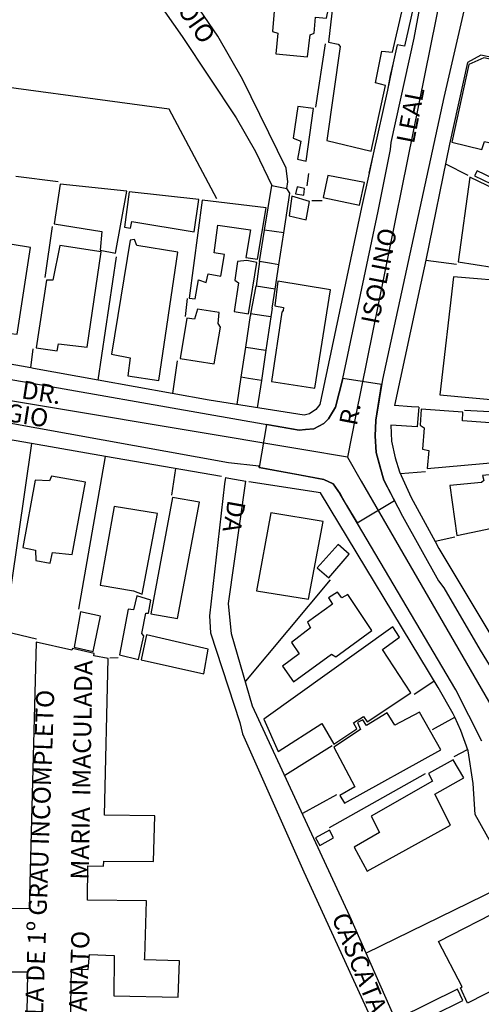
# Model space of a CAD drawing. Units: millimetres. Extents: x 178300 to 180721, y 1671502 to 1674280.
# Drawn here: x 179761 to 179825, y 1672404 to 1672541 of the extents above; entities that cross this region are included whole.
import ezdxf
from ezdxf.enums import TextEntityAlignment as Align

# ---------------------------------------------------------------- set-up
doc = ezdxf.new("R2010")
doc.units = ezdxf.units.MM
doc.header["$MEASUREMENT"] = 0
for name, color, linetype in [('IMAGEM', 7, 'Continuous'), ('V-CANAL', 4, 'Continuous'), ('V-CRUZAMENTO', 1, 'Continuous'), ('V-EDIFICACAO', 7, 'Continuous'), ('V-EDIFICACAO_IDENTIFICADA', 6, 'Continuous'), ('V-EIXO_DE_LOGRADOURO', 3, 'Continuous'), ('V-LOTE', 1, 'Continuous'), ('V-NOME_DOS_LOGRADOUROS', 7, 'Continuous'), ('V-PONTE_VIADUTO_PASSARELA', 2, 'Continuous'), ('V-QUADRA', 2, 'Continuous'), ('V-RIO', 132, 'Continuous'), ('V-TESTADA', 250, 'Continuous')]:
    doc.layers.add(name, color=color, linetype=linetype)
picture_1 = doc.add_image_def('image1.jpg', size_in_pixel=(4029, 4627))

msp = doc.modelspace()

# ---------------------------------------------------------------- linework, layer by layer
at = {"layer": 'V-CANAL'}
for points in [[(179795.1, 1672511.34), (179796.08, 1672517.51)], [(179796.08, 1672517.51), (179798.19, 1672517.13)], [(179797.76, 1672510.98), (179798.6, 1672516.46), (179798.19, 1672517.13)], [(179794.4, 1672506.97), (179795.1, 1672511.34)], [(179797.76, 1672510.98), (179795.1, 1672511.34)], [(179797.08, 1672506.54), (179797.76, 1672510.98)], [(179794.4, 1672506.97), (179793.9, 1672503.58)], [(179796.04, 1672506.71), (179794.4, 1672506.97)], [(179797.08, 1672506.54), (179796.04, 1672506.71)], [(179796.56, 1672503.15), (179797.08, 1672506.54)], [(179793.9, 1672503.58), (179793.89, 1672503.58), (179793.16, 1672499.74)], [(179796.56, 1672503.15), (179793.9, 1672503.58)], [(179796.15, 1672500.51), (179796.56, 1672503.15)], [(179796.15, 1672500.51), (179795.97, 1672499.32)], [(179792.47, 1672495.12), (179793.12, 1672499.51)], [(179793.16, 1672499.74), (179793.12, 1672499.51)], [(179795.97, 1672499.32), (179794.97, 1672499.47), (179793.16, 1672499.74)], [(179795.97, 1672499.32), (179795.28, 1672494.7)], [(179791.85, 1672490.95), (179792.47, 1672495.12)], [(179792.47, 1672495.12), (179793.47, 1672494.97)], [(179793.47, 1672494.97), (179794.27, 1672494.85), (179795.28, 1672494.7)], [(179795.28, 1672494.7), (179794.64, 1672490.47)], [(179791.28, 1672487.15), (179791.85, 1672490.95)], [(179792.85, 1672490.78), (179791.85, 1672490.95)], [(179794.64, 1672490.47), (179792.85, 1672490.78)], [(179794.64, 1672490.47), (179794.07, 1672486.71)]]:
    msp.add_lwpolyline(points, dxfattribs=at)
at = {"layer": 'V-CRUZAMENTO'}
for points in [[(179799.92, 1672477.39), (179799.92, 1672477.39), (179803.31, 1672476.75), (179804.58, 1672476.15), (179805.55, 1672474.75), (179805.55, 1672474.75), (179805.57, 1672474.72), (179805.71, 1672474.48), (179805.71, 1672474.48), (179806.45, 1672473.22), (179807.91, 1672470.76), (179813.11, 1672473.83), (179811.64, 1672476.66), (179811.12, 1672478.48), (179811.12, 1672478.48), (179810.56, 1672480.5), (179810.43, 1672482.82), (179810.52, 1672484.92), (179810.52, 1672484.97), (179811.3, 1672489.91), (179805.93, 1672490.76), (179804.94, 1672486.81), (179804.58, 1672486.23), (179804.58, 1672486.23), (179804.51, 1672486.11), (179804.51, 1672486.11), (179803.93, 1672485.16), (179803.31, 1672484.53), (179801.9, 1672483.8), (179800.77, 1672483.68), (179800.76, 1672483.68), (179799.88, 1672483.59), (179795.37, 1672484.38), (179794.32, 1672478.44), (179799.92, 1672477.39)], [(179810.52, 1672484.97), (179810.52, 1672484.97)], [(179810.52, 1672484.92), (179810.52, 1672484.92)]]:
    msp.add_lwpolyline(points, close=True, dxfattribs=at)
at = {"layer": 'V-EDIFICACAO'}
for points in [[(179796.97, 1672548.47), (179796.17, 1672538.9), (179796.92, 1672538.63), (179796.67, 1672535.77), (179801.03, 1672535.37), (179801.4, 1672538.44), (179801.98, 1672538.66), (179802.13, 1672540.89), (179803.66, 1672540.74), (179804.27, 1672543.68), (179804.01, 1672544.07), (179804.6, 1672547.33), (179802.98, 1672547.48), (179802.88, 1672548.03), (179796.97, 1672548.47)], [(179804.69, 1672543.86), (179803.93, 1672537.41), (179805.31, 1672537.13), (179805.55, 1672536.79), (179803.71, 1672523.77), (179809.87, 1672522.29), (179811.86, 1672531.39), (179810.45, 1672531.78), (179811.35, 1672536.17), (179812.83, 1672536), (179814.1, 1672541.6), (179804.69, 1672543.86)], [(179825.47, 1672535.24), (179823.41, 1672534.32), (179821.05, 1672523.53), (179825.19, 1672522.54), (179825.59, 1672523.61), (179829.41, 1672522.76), (179832.07, 1672533.37), (179829.96, 1672533.87), (179829.91, 1672534.25), (179825.47, 1672535.24)], [(179799.68, 1672528.46), (179799.07, 1672524.07), (179800.1, 1672523.69), (179799.63, 1672521.17), (179800.86, 1672520.91), (179801.86, 1672528.19), (179799.68, 1672528.46)], [(179824.57, 1672519.57), (179824.21, 1672518.85), (179828.8, 1672516.64), (179828.99, 1672517.43), (179824.57, 1672519.57)], [(179803.88, 1672518.93), (179803.21, 1672515.84), (179808.25, 1672514.81), (179808.94, 1672517.92), (179803.88, 1672518.93)], [(179823.54, 1672518.7), (179821.92, 1672506.92), (179828.97, 1672505.81), (179829.34, 1672507.51), (179832.37, 1672507.17), (179833.44, 1672513.63), (179829.71, 1672515.42), (179829.51, 1672515.83), (179823.54, 1672518.7)], [(179766.76, 1672517.71), (179765.9, 1672512.22), (179772.53, 1672511.15), (179772.29, 1672508.56), (179774.43, 1672508.15), (179776, 1672516.76)], [(179776.33, 1672516.65), (179775.66, 1672511.73), (179776.5, 1672511.61), (179776.71, 1672512.53), (179785.32, 1672511.11), (179785.99, 1672515.58), (179776.33, 1672516.65)], [(179799.6, 1672517.36), (179799.38, 1672516.39), (179800.51, 1672516.17), (179800.64, 1672517.12), (179799.6, 1672517.36)], [(179786.44, 1672515.49), (179784.63, 1672501.9), (179785.49, 1672501.82), (179785.94, 1672504.46), (179786.98, 1672504.09), (179787.25, 1672505.28), (179789.02, 1672504.96), (179789.53, 1672507.96), (179788.09, 1672508.2), (179788.63, 1672512.01), (179793.12, 1672511.37), (179792.47, 1672507.55), (179794.13, 1672507.31), (179795.33, 1672514.45), (179786.44, 1672515.49)], [(179798.86, 1672516.04), (179798.48, 1672513.32), (179800.87, 1672512.76), (179801.3, 1672515.3), (179798.86, 1672516.04)], [(179757.81, 1672509.71), (179756.43, 1672510.13), (179754.31, 1672498.14), (179757.98, 1672497.47), (179757.98, 1672495.89), (179759.51, 1672495.68), (179759.82, 1672497), (179760.78, 1672496.9), (179762.66, 1672508.93), (179757.81, 1672509.71)], [(179777.4, 1672509.2), (179777.07, 1672510.04), (179776.46, 1672509.95), (179773.88, 1672494.15), (179776.48, 1672493.65), (179776.14, 1672491.14), (179780.43, 1672490.48), (179783.06, 1672508.3), (179777.4, 1672509.2)], [(179772.43, 1672508.32), (179766.72, 1672509.22), (179765.72, 1672504.41), (179764.88, 1672504.42), (179763.41, 1672495.03), (179766.33, 1672494.6), (179766.53, 1672495.59), (179770.48, 1672495.11), (179772.43, 1672508.32)], [(179791.34, 1672507), (179790.97, 1672504.4), (179791.48, 1672504.03), (179790.88, 1672500.05), (179792.88, 1672499.75), (179794, 1672506.85), (179792.62, 1672507.13), (179791.34, 1672507)], [(179796.93, 1672504.25), (179796.49, 1672500.84), (179797.69, 1672500.59), (179797.68, 1672500.18), (179797.49, 1672499.97), (179796.06, 1672490.35), (179802.07, 1672489.43), (179804.22, 1672503.08), (179796.93, 1672504.25)], [(179821.26, 1672504.88), (179819.38, 1672488.52), (179828.45, 1672487.65), (179828.95, 1672492.34), (179830.73, 1672492.36), (179831.21, 1672496.51), (179829.29, 1672496.89), (179830.1, 1672504.14), (179821.26, 1672504.88)], [(179785.77, 1672500.36), (179785.36, 1672498.98), (179784.29, 1672499.14), (179783.37, 1672493.52), (179788.09, 1672492.8), (179788.98, 1672497.89), (179788.65, 1672498.4), (179788.81, 1672499.9), (179785.77, 1672500.36)], [(179822.51, 1672484.87), (179822.57, 1672486.1), (179816.78, 1672486.53), (179816.67, 1672484.3), (179817.22, 1672483.93), (179816.97, 1672480.96), (179817.86, 1672480.76), (179817.63, 1672478.27), (179833.17, 1672479.68), (179833.39, 1672484.11), (179822.51, 1672484.87)], [(179763.28, 1672476.66), (179761.57, 1672467.31), (179763.35, 1672466.94), (179763.37, 1672465.52), (179765.36, 1672465.16), (179765.7, 1672466.65), (179768.42, 1672466.34), (179770.28, 1672476.39), (179765.57, 1672477.24), (179765.28, 1672476.58), (179763.28, 1672476.66)], [(179825.3, 1672477.29), (179825.47, 1672476.62), (179825.18, 1672476.36), (179820.79, 1672475.91), (179821.76, 1672468.98), (179828.57, 1672470.44), (179828.56, 1672471.94), (179833, 1672472.83), (179833.38, 1672471.39), (179837.74, 1672472.37), (179837, 1672477.6), (179829.9, 1672477.05), (179829.58, 1672477.73), (179825.3, 1672477.29)], [(179779.33, 1672458.15), (179783.02, 1672457.48), (179786.06, 1672473.6), (179782.34, 1672474.28), (179779.33, 1672458.15)], [(179774.23, 1672472.99), (179772.3, 1672462.12), (179776.94, 1672461.33), (179778.12, 1672460.87), (179780.23, 1672472.02), (179774.23, 1672472.99)], [(179795.94, 1672472.13), (179793.96, 1672461.31), (179801.16, 1672460.14), (179803.19, 1672470.93), (179795.94, 1672472.13)], [(179802.38, 1672464.5), (179803.98, 1672463.1), (179806.83, 1672466.42), (179805.29, 1672467.73), (179802.38, 1672464.5)], [(179776.91, 1672458.69), (179776.16, 1672458.78), (179775, 1672452.44), (179777.63, 1672451.81), (179778.34, 1672455.06), (179778.09, 1672455.39), (179778.65, 1672458.23), (179778.98, 1672458.22), (179779.33, 1672460.02), (179777.36, 1672460.61), (179776.91, 1672458.69)], [(179805.21, 1672461.11), (179803.95, 1672460.33), (179804.52, 1672459.46), (179801.04, 1672456.99), (179801.47, 1672456.17), (179798.82, 1672454.16), (179799.88, 1672452.59), (179797.57, 1672450.87), (179799.09, 1672448.72), (179804.37, 1672452.52), (179804.95, 1672452.17), (179809.97, 1672455.81), (179806.62, 1672460.82), (179805.78, 1672460.36), (179805.21, 1672461.11)], [(179769.55, 1672458.39), (179768.69, 1672453.51), (179771.33, 1672452.89), (179772.33, 1672457.8), (179769.55, 1672458.39)], [(179778.74, 1672455.2), (179778, 1672451.74), (179786.65, 1672449.82), (179787.25, 1672453.24), (179778.74, 1672455.2)], [(179795, 1672443.51), (179796.96, 1672439.03), (179803.02, 1672442.92), (179804.69, 1672440.06), (179807.9, 1672442.18), (179807.4, 1672442.99), (179808.8, 1672443.88), (179809.33, 1672443.15), (179815.37, 1672447.17), (179811.44, 1672453.16), (179813.79, 1672454.88), (179812.88, 1672456.31), (179795, 1672443.51)], [(179809.23, 1672442.63), (179808.7, 1672443.44), (179807.97, 1672443.05), (179808.38, 1672442.1), (179804.7, 1672439.65), (179807.6, 1672434.13), (179805.51, 1672432.94), (179806.18, 1672431.86), (179819.5, 1672439.25), (179816.56, 1672444.51), (179813.14, 1672442.67), (179812.1, 1672444.38), (179809.23, 1672442.63)], [(179809.85, 1672430.06), (179811, 1672427.79), (179807.49, 1672425.79), (179809.32, 1672422.42), (179820.87, 1672428.82), (179818.69, 1672433.13), (179822.71, 1672435.37), (179821.24, 1672437.9), (179817.8, 1672436), (179818.38, 1672434.94), (179809.85, 1672430.06)], [(179802.17, 1672427.07), (179802.73, 1672426.02), (179804.65, 1672427.06), (179804.09, 1672428.11), (179802.17, 1672427.07)], [(179823.21, 1672404.13), (179822.23, 1672406.25), (179822.46, 1672406.38), (179819.19, 1672412.71), (179828.37, 1672417.4), (179829.55, 1672415.24), (179831.87, 1672416.37), (179832.83, 1672414.17), (179833.45, 1672414.34), (179835.44, 1672410.37), (179823.21, 1672404.13)], [(179813.72, 1672402.06), (179814.33, 1672400.42), (179822.57, 1672404.51), (179821.81, 1672406.1), (179813.72, 1672402.06)]]:
    msp.add_lwpolyline(points, close=True, dxfattribs=at)
at = {"layer": 'V-EDIFICACAO_IDENTIFICADA'}
for points in [[(179768.03, 1672393.9), (179768.31, 1672408.85), (179770.63, 1672408.82), (179770.81, 1672410.87), (179774.24, 1672410.76), (179774.24, 1672410.52), (179774.24, 1672410.52), (179774.2, 1672405.14), (179783.09, 1672404.99), (179783.28, 1672410.01), (179778.46, 1672410.16), (179778.47, 1672410.45), (179778.47, 1672410.45), (179778.7, 1672418.31), (179770.53, 1672418.42), (179770.59, 1672423.18), (179772.74, 1672423.15), (179772.8, 1672423.85), (179779.68, 1672423.79), (179779.88, 1672430.13), (179772.91, 1672430.22), (179773.39, 1672451.95), (179771.42, 1672452.32), (179771.48, 1672452.61), (179768.48, 1672453.34), (179768.39, 1672453.08), (179763.45, 1672454.2), (179762.48, 1672417.25), (179750.57, 1672417.08)], [(179733.91, 1672401.65), (179735.14, 1672408.6), (179735.14, 1672408.6), (179735.32, 1672409.61), (179735.32, 1672409.61), (179740.19, 1672409.65), (179740.19, 1672409.65), (179740.25, 1672408.51), (179750.58, 1672408.46), (179750.58, 1672408.46), (179762.21, 1672408.5), (179761.98, 1672393.94)]]:
    msp.add_lwpolyline(points, dxfattribs=at)
at = {"layer": 'V-EIXO_DE_LOGRADOURO'}
for points in [[(179819.66, 1672544.72), (179807.71, 1672485.47)], [(179800.52, 1672480.86), (179750.44, 1672489.26)], [(179807.71, 1672485.47), (179806.57, 1672479.84)], [(179806.57, 1672479.84), (179800.52, 1672480.86)], [(179806.57, 1672479.84), (179808.5, 1672476.51)], [(179808.5, 1672476.51), (179835.95, 1672429.02), (179836.53, 1672428.02)]]:
    msp.add_lwpolyline(points, dxfattribs=at)
at = {"layer": 'V-LOTE'}
for points in [[(179804.67, 1672545.35), (179815.92, 1672543.19), (179814.5, 1672536.84)], [(179803.49, 1672537.15), (179802.15, 1672528.38)], [(179814.5, 1672536.84), (179813.48, 1672537.02)], [(179812.9, 1672534.53), (179812.5, 1672532.77)], [(179812.93, 1672534.53), (179812.9, 1672534.53)], [(179788.46, 1672515.68), (179781.86, 1672528.12), (179750.36, 1672532.35)], [(179812.5, 1672532.77), (179812.11, 1672530.77)], [(179820.73, 1672523.26), (179817.43, 1672507.18)], [(179810.16, 1672521.86), (179809.55, 1672519.24)], [(179809.55, 1672519.24), (179809.58, 1672519.24)], [(179820.17, 1672520.51), (179823.26, 1672518.95)], [(179760.59, 1672518.82), (179766.46, 1672518.1)], [(179800.97, 1672517.49), (179801.22, 1672519.19)], [(179801.62, 1672515.46), (179803.08, 1672515.46)], [(179808.52, 1672514.46), (179802.73, 1672487.15), (179802.2, 1672486.47), (179801.3, 1672485.86), (179800.57, 1672485.69), (179787.43, 1672487.75)], [(179765.63, 1672511.85), (179764.61, 1672504.75)], [(179772, 1672490.54), (179774.57, 1672507.62)], [(179817.43, 1672507.18), (179816.77, 1672503.96)], [(179817.43, 1672507.18), (179821.7, 1672506.62)], [(179816.77, 1672503.96), (179813.08, 1672487)], [(179784.34, 1672501.84), (179784.06, 1672499.36)], [(179762.67, 1672492.22), (179763.02, 1672494.89)], [(179762.67, 1672492.22), (179750.43, 1672494.43)], [(179763.06, 1672492.15), (179762.67, 1672492.22)], [(179772, 1672490.54), (179763.06, 1672492.15)], [(179782.36, 1672488.67), (179783.04, 1672493.19)], [(179787.43, 1672487.75), (179772, 1672490.54)], [(179816.45, 1672486.77), (179815.45, 1672486.84), (179813.08, 1672487)], [(179840.32, 1672485.4), (179822.8, 1672486.32)], [(179762.8, 1672481.74), (179750.45, 1672483.89)], [(179812.59, 1672484.3), (179812.66, 1672482.09), (179813.18, 1672479.77), (179813.78, 1672477.8), (179815.41, 1672474.28)], [(179816.24, 1672484.06), (179812.59, 1672484.3)], [(179762.8, 1672481.74), (179759.06, 1672455.71)], [(179773.02, 1672479.96), (179762.8, 1672481.74)], [(179769.36, 1672458.79), (179773.02, 1672479.96)], [(179789.13, 1672477.15), (179773.02, 1672479.96)], [(179782.75, 1672478.26), (179782.18, 1672474.59)], [(179817.39, 1672477.83), (179813.91, 1672477.52)], [(179821.21, 1672444.28), (179819.15, 1672447.93), (179802.85, 1672474.93), (179792.9, 1672476.44)], [(179815.41, 1672474.28), (179818.73, 1672468.17)], [(179821.48, 1672468.75), (179818.73, 1672468.17)], [(179818.73, 1672468.17), (179819.26, 1672467.2)], [(179819.26, 1672467.2), (179827.13, 1672454.02)], [(179804.19, 1672462.86), (179792.44, 1672448.79)], [(179759.06, 1672455.71), (179763.48, 1672454.65)], [(179773.62, 1672452.01), (179774.79, 1672452.07)], [(179815.83, 1672446.99), (179818.55, 1672448.79)], [(179821.44, 1672443.79), (179821.21, 1672444.28)], [(179818.38, 1672442.07), (179821.44, 1672443.79)], [(179822.28, 1672441.96), (179821.44, 1672443.79)], [(179827.98, 1672423.69), (179824.26, 1672430.3), (179824, 1672434.62), (179823.31, 1672439.13), (179822.28, 1672441.96)], [(179797.88, 1672435.74), (179804.45, 1672439.85)], [(179821.36, 1672438.34), (179823.24, 1672439.32)], [(179804.11, 1672428.52), (179817.41, 1672436)], [(179805.05, 1672433.03), (179800.35, 1672430.44)], [(179829.52, 1672420.99), (179809.16, 1672411.07)]]:
    msp.add_lwpolyline(points, dxfattribs=at)
at = {"layer": 'V-PONTE_VIADUTO_PASSARELA'}
msp.add_lwpolyline([(179789.65, 1672477.05), (179790.13, 1672476.96), (179792.49, 1672476.52)], dxfattribs=at)
at = {"layer": 'V-QUADRA'}
for points in [[(179750.43, 1672492.3), (179799.88, 1672483.59), (179799.88, 1672483.59), (179800.77, 1672483.68), (179800.77, 1672483.68), (179801.9, 1672483.8), (179803.31, 1672484.53), (179803.31, 1672484.53), (179803.93, 1672485.16), (179804.51, 1672486.11), (179804.51, 1672486.11), (179804.94, 1672486.81), (179805.93, 1672490.76), (179810.82, 1672513.96), (179812.54, 1672522.52), (179812.62, 1672523.51), (179815.84, 1672537.97), (179817.32, 1672545.89)], [(179822.71, 1672541.77), (179819.93, 1672529.71), (179811.42, 1672490.64), (179810.52, 1672484.97), (179810.52, 1672484.92), (179810.52, 1672484.92), (179810.43, 1672482.82), (179810.56, 1672480.5), (179811.22, 1672478.14), (179811.22, 1672478.14), (179811.64, 1672476.66), (179814.23, 1672471.68), (179819.21, 1672462.71), (179819.92, 1672461.75), (179824.98, 1672453.08), (179830.39, 1672444.28)], [(179825.2, 1672440.47), (179821.59, 1672447.58), (179805.57, 1672474.72), (179805.55, 1672474.75), (179805.55, 1672474.75), (179804.58, 1672476.15), (179803.31, 1672476.75), (179794.32, 1672478.44), (179794.3, 1672478.61), (179790.09, 1672479.08), (179750.44, 1672486.22)]]:
    msp.add_lwpolyline(points, dxfattribs=at)
at = {"layer": 'V-RIO'}
for points in [[(179761.23, 1672571.24), (179761.53, 1672569.98), (179762.52, 1672567.54), (179763.55, 1672565.74), (179765.26, 1672563.42), (179767.8, 1672560.65), (179773.63, 1672553.12), (179777.34, 1672547.24), (179783.68, 1672538.18), (179791.17, 1672526.92), (179793.83, 1672522.24), (179796.08, 1672517.51)], [(179798.19, 1672517.13), (179798.29, 1672518.02), (179798.07, 1672519.94), (179792.04, 1672532.26), (179788.59, 1672538.23), (179786.12, 1672541.91), (179779.68, 1672550.2), (179774.43, 1672557.5), (179770.48, 1672562.52), (179768.12, 1672565.22), (179767, 1672567.15), (179765.91, 1672570.08)], [(179789.65, 1672477.05), (179789.55, 1672476.15), (179787.47, 1672457.84), (179787.58, 1672455.48), (179791.64, 1672443.08), (179792.04, 1672441.49), (179800.52, 1672422.35), (179811.51, 1672398.36)], [(179809.16, 1672411.07), (179806.89, 1672416.21), (179793.42, 1672445.33), (179790.5, 1672455.35), (179790.09, 1672459.56), (179792.49, 1672476.52)], [(179813.13, 1672402.08), (179809.16, 1672411.07)]]:
    msp.add_lwpolyline(points, dxfattribs=at)
at = {"layer": 'V-TESTADA'}
for points in [[(179804.67, 1672545.35), (179815.92, 1672543.19), (179814.5, 1672536.84)], [(179813.48, 1672537.02), (179812.93, 1672534.53)], [(179812.93, 1672534.53), (179812.11, 1672530.77)], [(179827.5, 1672535.09), (179825.07, 1672535.59), (179823.21, 1672534.59), (179820.73, 1672523.26)], [(179812.11, 1672530.77), (179810.16, 1672521.86)], [(179820.73, 1672523.26), (179817.43, 1672507.18)], [(179810.16, 1672521.86), (179809.58, 1672519.24)], [(179809.58, 1672519.24), (179808.52, 1672514.46)], [(179808.52, 1672514.46), (179802.73, 1672487.15), (179802.2, 1672486.47), (179801.3, 1672485.86), (179800.57, 1672485.69), (179787.43, 1672487.75)], [(179817.43, 1672507.18), (179816.77, 1672503.96)], [(179816.77, 1672503.96), (179813.08, 1672487)], [(179762.67, 1672492.22), (179750.43, 1672494.43)], [(179763.06, 1672492.15), (179762.67, 1672492.22)], [(179772, 1672490.54), (179763.06, 1672492.15)], [(179787.43, 1672487.75), (179772, 1672490.54)], [(179816.45, 1672486.77), (179816.37, 1672485.77), (179816.24, 1672484.06)], [(179762.8, 1672481.74), (179750.45, 1672483.89)], [(179812.59, 1672484.3), (179812.66, 1672482.09), (179813.18, 1672479.77), (179813.78, 1672477.8), (179815.41, 1672474.28)], [(179773.02, 1672479.96), (179762.8, 1672481.74)], [(179789.13, 1672477.15), (179773.02, 1672479.96)], [(179821.21, 1672444.28), (179819.15, 1672447.93), (179802.85, 1672474.93), (179792.9, 1672476.44)], [(179815.41, 1672474.28), (179818.73, 1672468.17)], [(179818.73, 1672468.17), (179819.26, 1672467.2)], [(179819.26, 1672467.2), (179827.13, 1672454.02)], [(179821.44, 1672443.79), (179821.21, 1672444.28)], [(179822.28, 1672441.96), (179821.44, 1672443.79)], [(179827.98, 1672423.69), (179824.26, 1672430.3), (179824, 1672434.62), (179823.31, 1672439.13), (179822.28, 1672441.96)]]:
    msp.add_lwpolyline(points, dxfattribs=at)

# ---------------------------------------------------------------- texts
at = {"layer": 'V-NOME_DOS_LOGRADOUROS'}
for s, rotation, p in [('ARROIO', 305, (179778.6, 1672546.71)), ('LEAL', 79, (179816.55, 1672523.07)), ('ISOLINO', 79, (179811.66, 1672498.02)), ('DR.', 351, (179761.15, 1672487.26)), ('SÉRGIO', 351, (179752.84, 1672485.08)), ('R.', 79, (179808.62, 1672483.95)), ('DA', 260, (179789.25, 1672474.14)), ('MARIA  IMACULADA', 89, (179771.49, 1672421.23)), ('ESCOLA DE 1º GRAU INCOMPLETO ', 88, (179764.85, 1672393.61)), ('CASCATA', 292, (179803.61, 1672415.76)), ('E ORFANATO', 88, (179770.9, 1672393.57))]:
    msp.add_text(s, height=2.5, rotation=rotation, dxfattribs=at).set_placement(p, align=Align.BOTTOM_LEFT)

# ---------------------------------------------------------------- referenced raster images: frames only (the image files are external)
at = {"layer": 'IMAGEM'}
image = msp.add_image(picture_1, insert=(178300.49, 1671501.59), size_in_units=(2419.22, 2778.29), dxfattribs=at)
image.dxf.flags = 7

doc.saveas('drawing.dxf')
